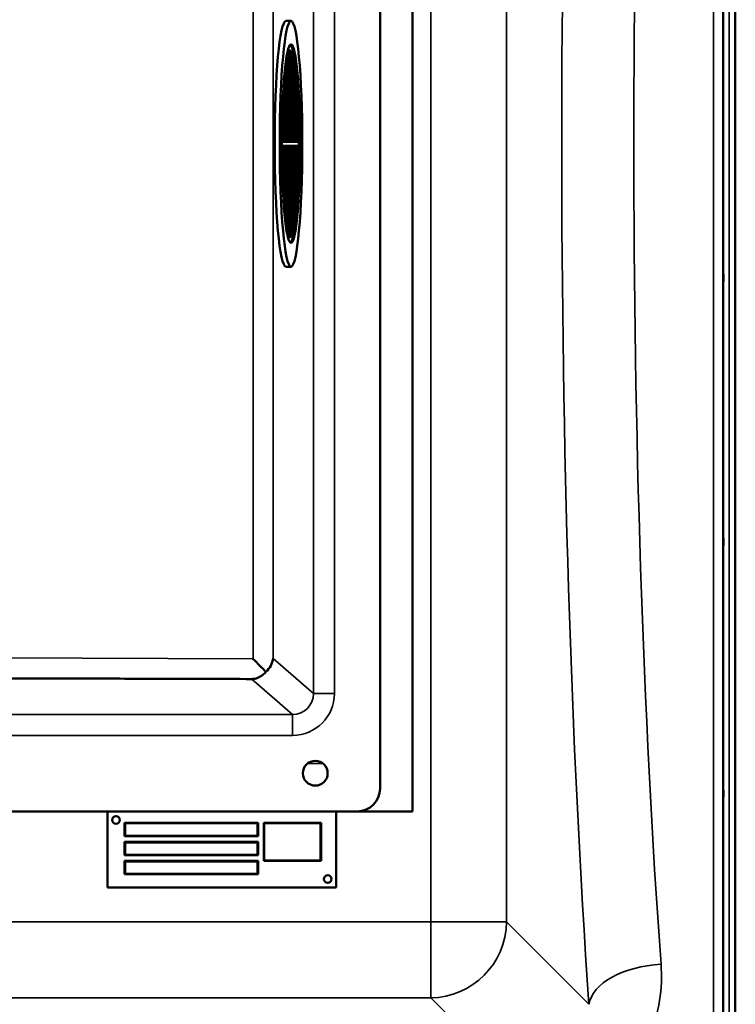
# Model space of a CAD drawing. Units: millimetres. Extents: x 0 to 14850, y 0 to 10500.
# Drawn here: x 8435 to 8810, y 3798 to 4314 of the extents above; entities that cross this region are included whole.
import ezdxf

# ---------------------------------------------------------------- set-up
doc = ezdxf.new("R2010")
doc.units = ezdxf.units.MM
doc.header["$LTSCALE"] = 50
doc.layers.add('Visible (ISO)', color=7, linetype='Continuous', lineweight=50)
doc.layers.add('Visible Narrow (ISO)', color=7, linetype='Continuous', lineweight=35)

msp = doc.modelspace()

# ---------------------------------------------------------------- linework, layer by layer
at = {"layer": 'Visible (ISO)'}
for p, q in [((8810.3, 4659.42), (8810.3, 3627.17)), ((8641.14, 4599.42), (8641.14, 3899.42)), ((8624.1, 4587.42), (8624.1, 3911.42)), ((8574.74, 4313.87), (8577.38, 4313.87)), ((8575.17, 4295.35), (8575.17, 4250.42)), ((8575.9, 4297.57), (8575.9, 4250.42)), ((8576.63, 4298.4), (8576.63, 4250.42)), ((8577.37, 4297.92), (8577.37, 4250.42)), ((8578.1, 4296.08), (8578.1, 4250.42)), ((8574.43, 4290.4), (8574.43, 4250.42)), ((8578.83, 4292.71), (8578.83, 4250.42)), ((8579.56, 4287.41), (8579.56, 4250.42)), ((8573.7, 4282.61), (8573.7, 4250.42)), ((8580.3, 4279.16), (8580.3, 4250.42)), ((8572.97, 4269.31), (8572.97, 4250.42)), ((8581.03, 4263.48), (8581.03, 4250.42)), ((8572.97, 4250.42), (8572.61, 4250.42)), ((8573.7, 4250.42), (8572.97, 4250.42)), ((8574.43, 4250.42), (8573.7, 4250.42)), ((8575.17, 4250.42), (8574.43, 4250.42)), ((8575.9, 4250.42), (8575.17, 4250.42)), ((8576.63, 4250.42), (8575.9, 4250.42)), ((8577.37, 4250.42), (8576.63, 4250.42)), ((8578.1, 4250.42), (8577.37, 4250.42)), ((8578.83, 4250.42), (8578.1, 4250.42)), ((8579.56, 4250.42), (8578.83, 4250.42)), ((8580.3, 4250.42), (8579.56, 4250.42)), ((8581.03, 4250.42), (8580.3, 4250.42)), ((8581.22, 4250.42), (8581.03, 4250.42)), ((8572.61, 4248.42), (8572.97, 4248.42)), ((8572.97, 4248.42), (8573.7, 4248.42)), ((8572.97, 4248.42), (8572.97, 4229.52)), ((8573.7, 4248.42), (8574.43, 4248.42)), ((8573.7, 4248.42), (8573.7, 4216.22)), ((8574.43, 4248.42), (8575.17, 4248.42)), ((8574.43, 4248.42), (8574.43, 4208.43)), ((8575.17, 4248.42), (8575.9, 4248.42)), ((8575.17, 4248.42), (8575.17, 4203.48)), ((8575.9, 4248.42), (8576.63, 4248.42)), ((8575.9, 4248.42), (8575.9, 4201.26)), ((8576.63, 4248.42), (8577.37, 4248.42)), ((8576.63, 4248.42), (8576.63, 4200.43)), ((8577.37, 4248.42), (8578.1, 4248.42)), ((8577.37, 4248.42), (8577.37, 4200.91)), ((8578.1, 4248.42), (8578.83, 4248.42)), ((8578.1, 4248.42), (8578.1, 4202.75)), ((8578.83, 4248.42), (8579.56, 4248.42)), ((8578.83, 4248.42), (8578.83, 4206.12)), ((8579.56, 4248.42), (8580.3, 4248.42)), ((8579.56, 4248.42), (8579.56, 4211.42)), ((8580.3, 4248.42), (8581.03, 4248.42)), ((8580.3, 4248.42), (8580.3, 4219.67)), ((8581.03, 4248.42), (8581.22, 4248.42)), ((8581.03, 4248.42), (8581.03, 4235.36)), ((8574.74, 4184.97), (8577.38, 4184.97)), ((8612.1, 3899.42), (8006.1, 3899.42)), ((8481.14, 3899.42), (8481.14, 3859.42)), ((8601.14, 3859.42), (8601.14, 3899.42)), ((8641.14, 3899.42), (8612.1, 3899.42)), ((8490.14, 3886.42), (8490.14, 3893.42)), ((8490.14, 3893.42), (8560.14, 3893.42)), ((8490.39, 3893.17), (8490.39, 3886.67)), ((8559.89, 3893.17), (8490.39, 3893.17)), ((8559.89, 3886.67), (8559.89, 3893.17)), ((8560.14, 3893.42), (8560.14, 3886.42)), ((8563.14, 3873.42), (8563.14, 3893.42)), ((8563.14, 3893.42), (8593.14, 3893.42)), ((8563.39, 3893.17), (8563.39, 3873.67)), ((8592.89, 3893.17), (8563.39, 3893.17)), ((8592.89, 3873.67), (8592.89, 3893.17)), ((8593.14, 3893.42), (8593.14, 3873.42)), ((8560.14, 3886.42), (8490.14, 3886.42)), ((8490.14, 3876.42), (8490.14, 3883.42)), ((8490.14, 3883.42), (8560.14, 3883.42)), ((8490.39, 3886.67), (8559.89, 3886.67)), ((8490.39, 3883.17), (8490.39, 3876.67)), ((8559.89, 3883.17), (8490.39, 3883.17)), ((8559.89, 3876.67), (8559.89, 3883.17)), ((8560.14, 3883.42), (8560.14, 3876.42)), ((8560.14, 3876.42), (8490.14, 3876.42)), ((8490.14, 3866.42), (8490.14, 3873.42)), ((8490.14, 3873.42), (8560.14, 3873.42)), ((8490.39, 3876.67), (8559.89, 3876.67)), ((8559.89, 3873.17), (8490.39, 3873.17)), ((8490.39, 3873.17), (8490.39, 3866.67)), ((8559.89, 3866.67), (8559.89, 3873.17)), ((8560.14, 3873.42), (8560.14, 3866.42)), ((8593.14, 3873.42), (8563.14, 3873.42)), ((8563.39, 3873.67), (8592.89, 3873.67)), ((8490.39, 3866.67), (8559.89, 3866.67)), ((8560.14, 3866.42), (8490.14, 3866.42)), ((8481.14, 3859.42), (8601.14, 3859.42))]:
    msp.add_line(p, q, dxfattribs=at)
for centre, radius in [((8590.1, 3919.42), 6.5), ((8485.64, 3894.92), 2), ((8596.64, 3863.92), 2)]:
    msp.add_circle(centre, radius, dxfattribs=at)
msp.add_arc((8612.1, 3911.42), 12, 270, 0, dxfattribs=at)
for centre, major_axis, ratio, start_param, end_param in [((8574.74, 4249.42), (0, -64.45), 0.091613, 3.141593, 6.283185), ((8576.73, 4249.42), (0, 52.08), 0.091613, 3.209482, 6.215296), ((8576.73, 4249.42), (0, 49), 0.091613, 0.355626, 0.386332), ((8576.73, 4249.42), (0, 49), 0.091613, 0.185982, 0.355626), ((8576.73, 4249.42), (0, 49), 0.091613, 0.021648, 0.185982), ((8576.73, 4249.42), (0, 49), 0.091613, 6.141089, 6.304833), ((8569.82, 4249.42), (53.28, 0), 0.919618, 1.428699, 1.44258), ((8576.73, 4249.42), (0, 49), 0.091613, 5.973368, 6.141089), ((8561.85, 4249.42), (53.28, 0), 0.919618, 1.260979, 1.275388), ((8576.73, 4249.42), (0, 49), 0.091613, 5.79599, 5.973368), ((8553.89, 4249.42), (53.28, 0), 0.919618, 1.0836, 1.099103), ((8576.73, 4249.42), (0, 49), 0.091613, 5.599809, 5.79599), ((8545.92, 4249.42), (53.28, 0), 0.919618, 0.887419, 0.905032), ((8576.73, 4249.42), (0, 49), 0.091613, 5.364705, 5.599809), ((8537.95, 4249.42), (53.28, 0), 0.919618, 0.652315, 0.67465), ((8576.73, 4249.42), (0, 49), 0.091613, 5.00343, 5.364705), ((8529.99, 4249.42), (53.28, 0), 0.919618, 0.29104, 0.335666), ((8576.73, 4249.42), (0, 49), 0.091613, 4.732799, 5.00343), ((8576.73, 4249.42), (0, 49), 0.091613, 4.421348, 4.69198), ((8576.73, 4249.42), (0, 49), 0.091613, 4.060074, 4.421348), ((8529.99, 4249.42), (53.28, 0), 0.919618, 5.947517, 5.992144), ((8576.73, 4249.42), (0, 49), 0.091613, 3.82497, 4.060074), ((8537.95, 4249.42), (53.28, 0), 0.919618, 5.608534, 5.630869), ((8576.73, 4249.42), (0, 49), 0.091613, 3.628789, 3.82497), ((8545.92, 4249.42), (53.28, 0), 0.919618, 5.378152, 5.395765), ((8576.73, 4249.42), (0, -49), 0.091613, 5.896853, 5.92756), ((8576.73, 4249.42), (0, -49), 0.091613, 5.92756, 6.097204), ((8576.73, 4249.42), (0, -49), 0.091613, 0.142097, 0.309817), ((8561.85, 4249.42), (53.28, 0), 0.919618, 5.007796, 5.022205), ((8576.73, 4249.42), (0, -49), 0.091613, 0.309817, 0.487196), ((8553.89, 4249.42), (53.28, 0), 0.919618, 5.184081, 5.199584), ((8576.73, 4249.42), (0, -49), 0.091613, 6.097204, 6.261538), ((8576.73, 4249.42), (0, -49), 0.091613, 6.261538, 6.425282), ((8569.82, 4249.42), (53.28, 0), 0.919618, 4.840604, 4.854485), ((8557.03, 3979.41), (11, -11.04), 0.019373, 0.879995, 1.551501), ((8557.03, 3979.6), (-10.2, -4.65), 0.885487, 1.897562, 2.666369)]:
    msp.add_ellipse(centre, major_axis=major_axis, ratio=ratio, start_param=start_param, end_param=end_param, dxfattribs=at)
for major_axis in [(0, 64.45), (0, -52.08)]:
    msp.add_ellipse((8577.38, 4249.42), major_axis=major_axis, ratio=0.091613, dxfattribs=at)
for points, knots in [([(8803.99, 4175.24), (8803.98, 4175.29), (8803.98, 4175.45), (8803.97, 4175.97), (8803.96, 4176.34), (8803.96, 4177.16), (8803.95, 4177.66), (8803.95, 4178.74), (8803.95, 4179.31), (8803.95, 4180.37), (8803.95, 4180.93), (8803.95, 4181.93), (8803.96, 4182.38), (8803.96, 4183.06), (8803.97, 4183.35), (8803.98, 4183.69), (8803.98, 4183.75), (8803.99, 4183.67), (8803.99, 4183.51), (8804, 4182.99), (8804.01, 4182.62), (8804.01, 4181.8), (8804.02, 4181.3), (8804.02, 4180.21), (8804.02, 4179.64), (8804.02, 4178.57), (8804.02, 4178.01), (8804.02, 4177), (8804.01, 4176.55), (8804.01, 4175.87), (8804, 4175.58), (8803.99, 4175.25), (8803.99, 4175.19), (8803.99, 4175.24)], [0, 0, 0, 0, 0.159533, 0.159533, 0.319067, 0.319067, 0.478594, 0.478594, 0.63812, 0.63812, 0.797647, 0.797647, 0.957174, 0.957174, 1.116707, 1.116707, 1.276241, 1.276241, 1.436902, 1.436902, 1.597564, 1.597564, 1.758222, 1.758222, 1.918881, 1.918881, 2.079539, 2.079539, 2.240197, 2.240197, 2.400859, 2.400859, 2.56152, 2.56152, 2.56152, 2.56152]), ([(8803.99, 4037.61), (8803.98, 4037.75), (8803.98, 4038.01), (8803.97, 4038.7), (8803.96, 4039.14), (8803.96, 4040.06), (8803.95, 4040.6), (8803.95, 4041.72), (8803.95, 4042.3), (8803.95, 4043.33), (8803.95, 4043.85), (8803.95, 4044.75), (8803.96, 4045.12), (8803.96, 4045.66), (8803.97, 4045.85), (8803.98, 4046), (8803.98, 4045.96), (8803.99, 4045.69), (8803.99, 4045.44), (8804, 4044.75), (8804.01, 4044.31), (8804.01, 4043.39), (8804.02, 4042.84), (8804.02, 4041.71), (8804.02, 4041.13), (8804.02, 4040.1), (8804.02, 4039.57), (8804.02, 4038.67), (8804.01, 4038.29), (8804.01, 4037.76), (8804, 4037.57), (8803.99, 4037.43), (8803.99, 4037.47), (8803.99, 4037.61)], [0, 0, 0, 0, 0.159533, 0.159533, 0.319067, 0.319067, 0.478594, 0.478594, 0.63812, 0.63812, 0.797647, 0.797647, 0.957174, 0.957174, 1.116707, 1.116707, 1.276241, 1.276241, 1.436902, 1.436902, 1.597564, 1.597564, 1.758222, 1.758222, 1.918881, 1.918881, 2.079539, 2.079539, 2.240197, 2.240197, 2.400859, 2.400859, 2.56152, 2.56152, 2.56152, 2.56152]), ([(8556.85, 3968.8), (8557.17, 3968.8), (8557.45, 3968.82), (8557.98, 3968.88), (8558.23, 3968.92), (8558.96, 3969.07), (8559.43, 3969.21), (8560.85, 3969.77), (8561.78, 3970.32), (8563.14, 3971.41), (8563.69, 3971.93), (8564.2, 3972.54)], [1.535019, 1.535019, 1.535019, 1.535019, 1.631325, 1.631325, 1.728495, 1.728495, 1.922835, 1.922835, 2.311516, 2.311516, 2.56626, 2.56626, 2.56626, 2.56626]), ([(8803.99, 3906.42), (8803.98, 3906.65), (8803.98, 3906.99), (8803.97, 3907.82), (8803.96, 3908.32), (8803.96, 3909.32), (8803.95, 3909.89), (8803.95, 3911.02), (8803.95, 3911.58), (8803.95, 3912.54), (8803.95, 3913.01), (8803.95, 3913.78), (8803.96, 3914.07), (8803.96, 3914.44), (8803.97, 3914.53), (8803.98, 3914.49), (8803.98, 3914.35), (8803.99, 3913.9), (8803.99, 3913.57), (8804, 3912.73), (8804.01, 3912.23), (8804.01, 3911.23), (8804.02, 3910.65), (8804.02, 3909.52), (8804.02, 3908.95), (8804.02, 3907.98), (8804.02, 3907.51), (8804.02, 3906.74), (8804.01, 3906.45), (8804.01, 3906.09), (8804, 3905.99), (8803.99, 3906.05), (8803.99, 3906.19), (8803.99, 3906.42)], [0, 0, 0, 0, 0.159533, 0.159533, 0.319067, 0.319067, 0.478594, 0.478594, 0.63812, 0.63812, 0.797647, 0.797647, 0.957174, 0.957174, 1.116707, 1.116707, 1.276241, 1.276241, 1.436902, 1.436902, 1.597564, 1.597564, 1.758222, 1.758222, 1.918881, 1.918881, 2.079539, 2.079539, 2.240197, 2.240197, 2.400859, 2.400859, 2.56152, 2.56152, 2.56152, 2.56152])]:
    msp.add_open_spline(points, degree=3, knots=knots, dxfattribs=at)
msp.add_rational_spline([(8311.33, 3969.42), (8335.01, 3969.42), (8556.85, 3968.8)], [0.990310798689, 0.991134039107, 0.998923375054], degree=2, dxfattribs=at)
at = {"layer": 'Visible Narrow (ISO)'}
for p, q in [((8804.11, 3628.32), (8804.11, 4870.51)), ((8807.11, 4871.66), (8807.11, 3627.17)), ((8803.83, 4740.68), (8803.83, 3758.15)), ((8798.83, 3761.26), (8798.83, 4737.57)), ((8650.62, 4657.39), (8650.62, 3841.44)), ((8690.4, 3841.44), (8690.4, 4657.39)), ((8589.18, 4537.66), (8589.18, 3961.17)), ((8600.14, 3961.17), (8600.14, 4537.66)), ((8557.46, 4519.42), (8557.46, 3979.41)), ((8567.99, 3979.6), (8567.99, 4519.23)), ((8557.46, 3979.41), (8309.11, 3980.37)), ((8589.18, 3961.17), (8567.99, 3979.6)), ((8556.85, 3968.8), (8578.21, 3950.23)), ((8578.21, 3950.23), (8040, 3950.23)), ((8578.21, 3939.26), (8578.21, 3950.23)), ((8040, 3939.26), (8578.21, 3939.26)), ((8586.15, 3924.57), (8594.06, 3924.57)), ((8650.62, 3841.44), (7969.66, 3841.44)), ((8650.62, 3801.66), (8650.62, 3841.44)), ((8733.58, 3798.26), (8690.4, 3841.44)), ((7969.66, 3801.66), (8650.62, 3801.66)), ((8650.62, 3801.66), (8699.49, 3752.78))]:
    msp.add_line(p, q, dxfattribs=at)
for centre, major_axis, ratio, start_param, end_param in [((8805.29, 4249.42), (0, -818), 0.105104, 4.128185, 5.296593), ((8843.08, 4249.42), (0, 780), 0.110225, 0.986592, 2.155001), ((8578.04, 3961.33), (8.48, -7.38), 0.978321, 5.431787, 6.995278), ((8578.04, 3961.33), (16.72, -14.54), 0.99265, 5.431787, 6.995278), ((8600.14, 3961.17), (-11, 0), 0.00001, 4.709336, 6.185339), ((8650.62, 3841.44), (40, 0), 0.00001, 4.711272, 6.176232), ((8650.62, 3841.44), (28.28, 28.28), 0.989133, 3.932453, 5.492323), ((8771.37, 3798.26), (-37.91, -2.63), 0.550611, 4.674143, 6.157636)]:
    msp.add_ellipse(centre, major_axis=major_axis, ratio=ratio, start_param=start_param, end_param=end_param, dxfattribs=at)
msp.add_open_spline([(8751.23, 3760.32), (8757.41, 3766.81), (8762.05, 3774.16), (8770.35, 3793.7), (8772.3, 3806.43), (8771.37, 3819.22)], degree=3, knots=[6.061526, 6.061526, 6.061526, 6.061526, 9.260071, 9.260071, 14.092253, 14.092253, 14.092253, 14.092253], dxfattribs=at)

doc.saveas('drawing.dxf')
